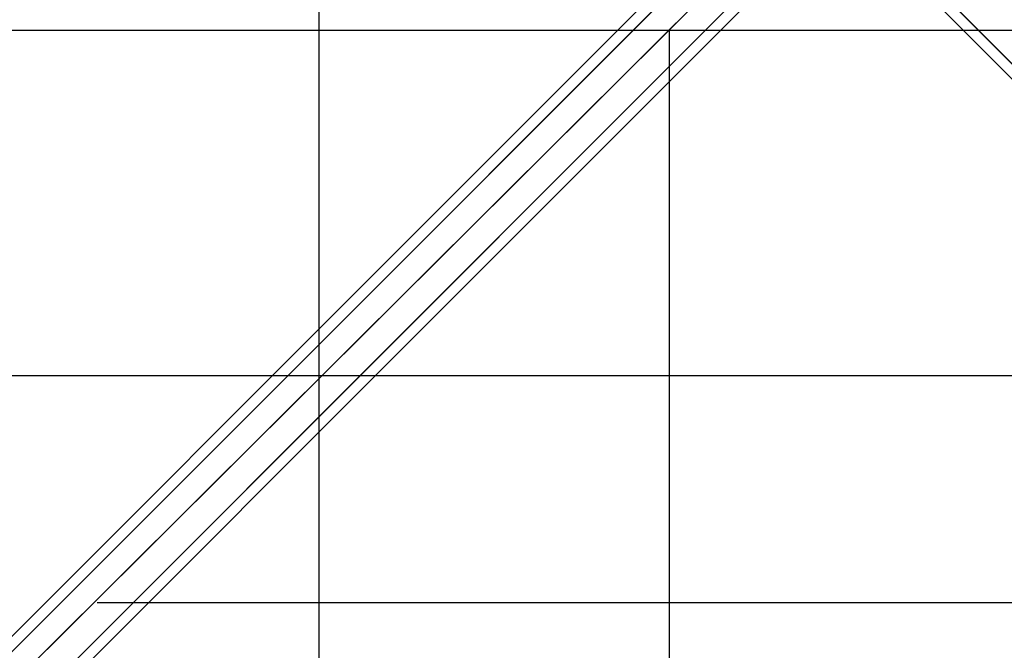
# Model space of a CAD drawing. Units: millimetres. Extents: x -3714 to 8591, y -5772 to 3686.
# Drawn here: x 1384 to 2193, y -653 to -135 of the extents above; entities that cross this region are included whole.
import ezdxf

# ---------------------------------------------------------------- set-up
doc = ezdxf.new("R2010")
doc.units = ezdxf.units.MM
doc.layers.add('NET HOUSE 02', color=7, linetype='Continuous')

msp = doc.modelspace()

# ---------------------------------------------------------------- linework, layer by layer
at = {"layer": 'NET HOUSE 02', "lineweight": 25}
for points in [[(1629.82407, 999.07835), (1629.82407, -1003.29859)], [(1066.79175, -952.50063), (1062.5715, -969.43328), (1976.96935, -55.03544), (1981.18959, -38.10278)], [(1083.7244, -948.26316), (1066.79175, -952.50063), (1981.18959, -38.10278), (1998.13947, -33.86531)], [(1066.79175, -952.50063), (1981.18959, -38.10278)], [(1100.65706, -956.72087), (1083.7244, -948.26316), (1998.13947, -33.86531), (2015.07213, -46.5605), (1100.65706, -956.72087)], [(1083.7244, -948.26316), (1998.13947, -33.86531)], [(2015.07213, -46.5605), (1998.13947, -33.86531), (1981.18959, -38.10278), (1976.96935, -55.03544), (1985.42706, -76.18834), (2006.59719, -84.66328), (2023.52984, -80.42581), (2027.76731, -63.49315), (2015.07213, -46.5605), (1100.65706, -956.72087)], [(1113.36947, -977.891), (1100.65706, -956.72087), (2015.07213, -46.5605), (2027.76731, -63.49315)], [(1100.65706, -956.72087), (2015.07213, -46.5605)], [(1062.5715, -969.43328), (1071.02922, -986.36594), (1985.42706, -76.18834), (1976.96935, -55.03544)], [(1062.5715, -969.43328), (1976.96935, -55.03544)], [(1109.132, -994.82365), (1113.36947, -977.891), (2027.76731, -63.49315), (2023.52984, -80.42581)], [(1113.36947, -977.891), (2027.76731, -63.49315)], [(3009.89578, -994.82365), (3005.65831, -977.891), (2091.26047, -63.49315), (2095.49794, -80.42581)], [(3005.65831, -977.891), (2091.26047, -63.49315)], [(1071.02922, -986.36594), (1092.19934, -999.06112), (2006.59719, -84.66328), (1985.42706, -76.18834)], [(1071.02922, -986.36594), (1985.42706, -76.18834)], [(1092.19934, -999.06112), (1109.132, -994.82365), (2023.52984, -80.42581), (2006.59719, -84.66328)], [(1109.132, -994.82365), (2023.52984, -80.42581)], [(3026.82844, -999.06112), (3009.89578, -994.82365), (2095.49794, -80.42581), (2112.43059, -84.66328)], [(3009.89578, -994.82365), (2095.49794, -80.42581)], [(3043.76109, -986.36594), (3026.82844, -999.06112), (2112.43059, -84.66328), (2133.60072, -76.18834)], [(1092.19934, -999.06112), (2006.59719, -84.66328)], [(3026.82844, -999.06112), (2112.43059, -84.66328)], [(1058.33403, -143.93618), (3060.69375, -143.93618)], [(1917.69644, -143.93618), (1917.69644, -1003.29859)], [(1058.33403, -427.55386), (3060.69375, -427.55386)], [(1447.80233, -613.83029), (2671.22545, -613.83029)]]:
    msp.add_lwpolyline(points, dxfattribs=at)

doc.saveas('drawing.dxf')
